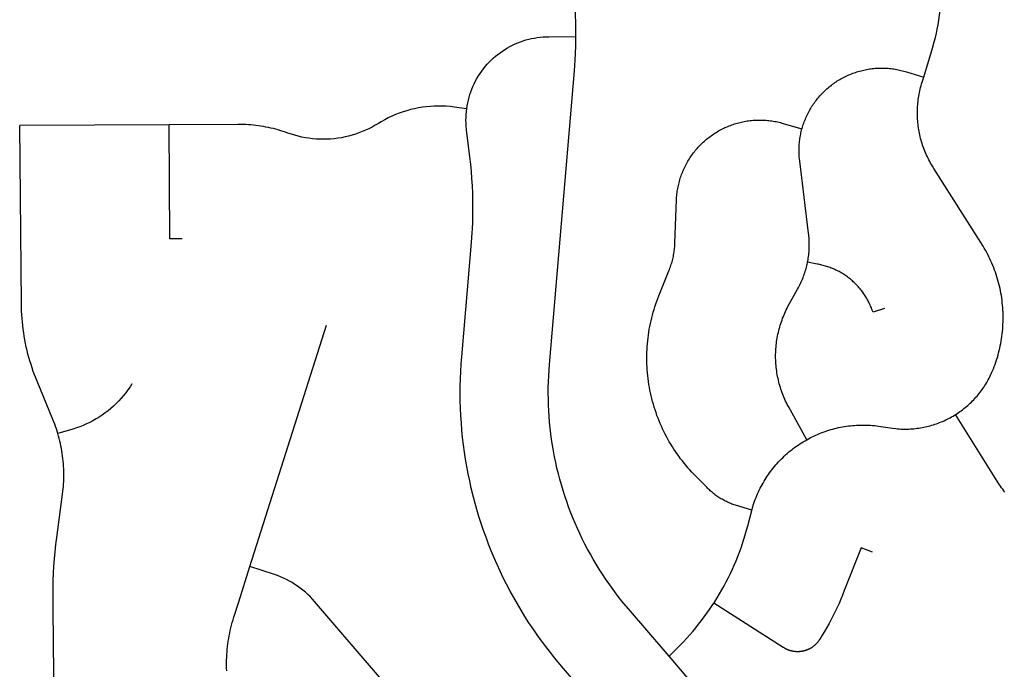
# Model space of a CAD drawing. Units: inches. Extents: x 3157231 to 3210464, y 1515512 to 1600001.
# Drawn here: x 3164322 to 3166692, y 1570441 to 1572005 of the extents above; entities that cross this region are included whole.
import ezdxf

# ---------------------------------------------------------------- set-up
doc = ezdxf.new("R2010")
doc.units = ezdxf.units.IN
doc.header["$MEASUREMENT"] = 0
doc.layers.add('STREETS', color=182, linetype='Continuous')

msp = doc.modelspace()

# ---------------------------------------------------------------- linework, layer by layer
at = {"layer": 'STREETS'}
for p, q in [((3164681.9, 1571752.4), (3164322, 1571750.8)), ((3164876.2, 1570688.4), (3165060.5, 1571269.7)), ((3166436.1, 1569830.6), (3165885.6, 1570472.3))]:
    msp.add_line(p, q, dxfattribs=at)
for points in [[(3165660.8, 1571964.4), (3165660.8, 1571974.4), (3165658.3, 1572173), (3165657.6, 1572227.9)], [(3166498.3, 1571867.1), (3166519.7, 1571937), (3166523.8, 1571951.9), (3166526.4, 1571962.1), (3166528.8, 1571972.4), (3166531, 1571982.7), (3166533.1, 1571993), (3166542, 1572057.3)], [(3165398.1, 1571790.8), (3165399.2, 1571797.9), (3165400.5, 1571804.8), (3165402.1, 1571811.6), (3165403.8, 1571818.4), (3165405.8, 1571825), (3165408.1, 1571831.7), (3165410.5, 1571838.2), (3165413.2, 1571844.6), (3165416.1, 1571851), (3165419.6, 1571857.8), (3165422.9, 1571863.9), (3165426.5, 1571869.9), (3165430.3, 1571875.7), (3165434.3, 1571881.5), (3165438.5, 1571887), (3165442.9, 1571892.5), (3165447.4, 1571897.8), (3165452.2, 1571902.9), (3165457.1, 1571907.8), (3165462.2, 1571912.6), (3165467.5, 1571917.2), (3165472.9, 1571921.6), (3165478.4, 1571925.8), (3165484.1, 1571929.8), (3165490, 1571933.6), (3165496, 1571937.2), (3165502.1, 1571940.6), (3165508.3, 1571943.8), (3165514.6, 1571946.8), (3165521, 1571949.5), (3165527.5, 1571952), (3165534.1, 1571954.3), (3165540.8, 1571956.4), (3165547.5, 1571958.2), (3165554.3, 1571959.8), (3165561.2, 1571961.1), (3165568, 1571962.2), (3165575, 1571963.1), (3165581.9, 1571963.7), (3165588.9, 1571964.1), (3165595.9, 1571964.2), (3165660.8, 1571964.4)], [(3165885.6, 1570472.3), (3165787.3, 1570586.8), (3165771.8, 1570605.5), (3165763.1, 1570616.5), (3165754.6, 1570627.5), (3165746.4, 1570638.8), (3165732.4, 1570658.7), (3165724.7, 1570670.3), (3165717.2, 1570682), (3165709.8, 1570693.9), (3165702.7, 1570705.9), (3165695.8, 1570718.1), (3165689.1, 1570730.3), (3165682.7, 1570742.7), (3165676.4, 1570755.2), (3165670.4, 1570767.7), (3165664.5, 1570780.4), (3165658.9, 1570793.2), (3165653.6, 1570806.1), (3165648.4, 1570819.1), (3165643.5, 1570832.1), (3165638.8, 1570845.3), (3165634.3, 1570858.5), (3165630.1, 1570871.8), (3165626.1, 1570885.2), (3165622.3, 1570898.6), (3165618.8, 1570912.1), (3165615.5, 1570925.7), (3165612.5, 1570939.3), (3165609.6, 1570953), (3165607.1, 1570966.7), (3165604.7, 1570980.4), (3165602.6, 1570994.2), (3165600.8, 1571008.1), (3165599.2, 1571021.9), (3165597.8, 1571035.8), (3165596.7, 1571049.7), (3165595.8, 1571063.7), (3165595.1, 1571077.6), (3165594.7, 1571091.6), (3165594.6, 1571105.5), (3165594.6, 1571119.5), (3165595, 1571133.4), (3165595.6, 1571147.4), (3165596.4, 1571161.3), (3165597.4, 1571175.2), (3165657.4, 1571882), (3165659.3, 1571908.1), (3165660.1, 1571924.6), (3165660.6, 1571941.2), (3165660.8, 1571957.8), (3165660.8, 1571964.4)], [(3166205.3, 1571742.7), (3166205.4, 1571743), (3166206.4, 1571746.3), (3166207.4, 1571749.7), (3166208.5, 1571753), (3166209.6, 1571756.2), (3166210.8, 1571759.5), (3166212, 1571762.7), (3166213.4, 1571766), (3166214.7, 1571769.2), (3166216.1, 1571772.3), (3166217.6, 1571775.5), (3166219.1, 1571778.6), (3166220.7, 1571781.7), (3166222.3, 1571784.8), (3166224, 1571787.8), (3166225.7, 1571790.8), (3166227.5, 1571793.8), (3166229.4, 1571796.7), (3166231.3, 1571799.6), (3166233.2, 1571802.5), (3166235.2, 1571805.3), (3166237.2, 1571808.2), (3166239.3, 1571810.9), (3166241.5, 1571813.7), (3166243.6, 1571816.4), (3166245.9, 1571819), (3166248.2, 1571821.6), (3166250.5, 1571824.2), (3166252.9, 1571826.8), (3166255.3, 1571829.3), (3166257.7, 1571831.7), (3166260.2, 1571834.1), (3166262.8, 1571836.5), (3166265.3, 1571838.8), (3166268, 1571841.1), (3166270.6, 1571843.3), (3166273.3, 1571845.5), (3166276.1, 1571847.6), (3166278.8, 1571849.7), (3166281.6, 1571851.8), (3166284.5, 1571853.8), (3166287.4, 1571855.7), (3166290.3, 1571857.6), (3166293.2, 1571859.4), (3166296.2, 1571861.2), (3166299.2, 1571862.9), (3166302.2, 1571864.6), (3166305.3, 1571866.3), (3166308.4, 1571867.8), (3166311.5, 1571869.4), (3166314.7, 1571870.8), (3166317.8, 1571872.2), (3166321, 1571873.6), (3166324.3, 1571874.9), (3166327.5, 1571876.1), (3166330.8, 1571877.3), (3166334, 1571878.4), (3166337.3, 1571879.5), (3166340.7, 1571880.5), (3166344, 1571881.5), (3166347.4, 1571882.4), (3166350.7, 1571883.2), (3166354.1, 1571884), (3166357.5, 1571884.7), (3166360.9, 1571885.4), (3166364.3, 1571886), (3166367.8, 1571886.5), (3166371.2, 1571887), (3166374.6, 1571887.4), (3166378.1, 1571887.8), (3166381.6, 1571888.1), (3166385, 1571888.3), (3166388.5, 1571888.5), (3166392, 1571888.6), (3166395.4, 1571888.7), (3166398.9, 1571888.7), (3166402.4, 1571888.6), (3166405.8, 1571888.5), (3166409.3, 1571888.3), (3166412.8, 1571888.1), (3166416.2, 1571887.8), (3166419.7, 1571887.4), (3166423.1, 1571887), (3166426.6, 1571886.5), (3166430, 1571886), (3166433.4, 1571885.4), (3166436.8, 1571884.7), (3166440.2, 1571884), (3166443.6, 1571883.2), (3166447, 1571882.4), (3166450.3, 1571881.5), (3166453.7, 1571880.5), (3166457, 1571879.5), (3166498.3, 1571867.1)], [(3166575.2, 1571054.5), (3166575.7, 1571054.8), (3166579, 1571057), (3166582.4, 1571059.2), (3166585.6, 1571061.5), (3166588.9, 1571063.8), (3166592, 1571066.2), (3166595.2, 1571068.7), (3166598.3, 1571071.2), (3166601.4, 1571073.7), (3166604.4, 1571076.3), (3166607.3, 1571079), (3166610.3, 1571081.7), (3166613.1, 1571084.5), (3166616, 1571087.3), (3166618.7, 1571090.1), (3166621.5, 1571093.1), (3166624.1, 1571096), (3166626.7, 1571099), (3166629.3, 1571102.1), (3166631.8, 1571105.1), (3166634.3, 1571108.3), (3166636.7, 1571111.5), (3166639.1, 1571114.7), (3166641.3, 1571117.9), (3166643.6, 1571121.2), (3166645.8, 1571124.6), (3166647.9, 1571127.9), (3166649.9, 1571131.4), (3166651.9, 1571134.8), (3166653.9, 1571138.3), (3166655.8, 1571141.8), (3166657.6, 1571145.3), (3166659.3, 1571148.9), (3166661, 1571152.5), (3166662.7, 1571156.2), (3166666.1, 1571164.4), (3166668.2, 1571169.8), (3166670.2, 1571175.2), (3166672.1, 1571180.7), (3166673.9, 1571186.2), (3166675.6, 1571191.8), (3166677.2, 1571197.3), (3166678.7, 1571202.9), (3166680.2, 1571208.5), (3166681.5, 1571214.2), (3166682.7, 1571219.9), (3166683.8, 1571225.5), (3166684.9, 1571231.3), (3166685.8, 1571237), (3166686.6, 1571242.7), (3166687.3, 1571248.5), (3166688, 1571254.2), (3166688.5, 1571260), (3166688.9, 1571265.8), (3166689.2, 1571271.6), (3166689.5, 1571277.4), (3166689.6, 1571283.2), (3166689.6, 1571289), (3166689.5, 1571294.8), (3166689.3, 1571300.6), (3166689.1, 1571306.4), (3166688.7, 1571312.2), (3166688.2, 1571317.9), (3166687.6, 1571323.7), (3166686.9, 1571329.5), (3166686.1, 1571335.2), (3166685.2, 1571340.9), (3166684.3, 1571346.7), (3166683.2, 1571352.4), (3166682, 1571358), (3166680.7, 1571363.7), (3166679.3, 1571369.3), (3166677.8, 1571374.9), (3166676.3, 1571380.5), (3166674.6, 1571386.1), (3166672.8, 1571391.6), (3166670.9, 1571397.1), (3166669, 1571402.5), (3166666.9, 1571408), (3166664.8, 1571413.3), (3166662.5, 1571418.7), (3166660.2, 1571424), (3166657.7, 1571429.3), (3166655.2, 1571434.5), (3166652.6, 1571439.7), (3166649.9, 1571444.8), (3166647.1, 1571449.9), (3166644.2, 1571454.9), (3166641.3, 1571459.9), (3166522.8, 1571647.3), (3166519.3, 1571652.8), (3166517.1, 1571656.4), (3166515, 1571660.1), (3166512.9, 1571663.9), (3166510.9, 1571667.7), (3166508.9, 1571671.5), (3166507.1, 1571675.3), (3166505.2, 1571679.2), (3166503.5, 1571683.1), (3166501.8, 1571687), (3166500.2, 1571691), (3166498.7, 1571695), (3166497.2, 1571699), (3166495.8, 1571703), (3166494.5, 1571707.1), (3166493.3, 1571711.2), (3166492.1, 1571715.3), (3166491, 1571719.4), (3166489.9, 1571723.6), (3166489, 1571727.7), (3166488.1, 1571731.9), (3166487.2, 1571736.1), (3166486.5, 1571740.3), (3166485.8, 1571744.6), (3166485.2, 1571748.8), (3166484.7, 1571753), (3166484.2, 1571757.3), (3166483.9, 1571761.6), (3166483.6, 1571765.8), (3166483.3, 1571770.1), (3166483.2, 1571774.4), (3166483.1, 1571778.6), (3166483.1, 1571782.9), (3166483.2, 1571787.2), (3166483.3, 1571791.5), (3166483.5, 1571795.7), (3166483.8, 1571800), (3166484.2, 1571804.3), (3166484.6, 1571808.5), (3166485.2, 1571812.8), (3166485.8, 1571817), (3166486.4, 1571821.2), (3166487.2, 1571825.4), (3166488, 1571829.6), (3166488.9, 1571833.8), (3166489.8, 1571838), (3166490.9, 1571842.1), (3166492, 1571846.3), (3166493.1, 1571850.4), (3166494.4, 1571854.5), (3166498.3, 1571867.1)], [(3165398.1, 1571790.8), (3165367.9, 1571794.9), (3165358.4, 1571796), (3165348.9, 1571796.7), (3165339.3, 1571797.2), (3165329.7, 1571797.3), (3165320.1, 1571797), (3165310.5, 1571796.5), (3165300.9, 1571795.6), (3165291.4, 1571794.3), (3165282, 1571792.8), (3165272.6, 1571790.9), (3165263.2, 1571788.7), (3165254, 1571786.1), (3165244.8, 1571783.3), (3165235.8, 1571780.1), (3165226.8, 1571776.6), (3165218, 1571772.8), (3165209.3, 1571768.7), (3165200.8, 1571764.2), (3165192.5, 1571759.5), (3165185.6, 1571755.4), (3165178.1, 1571750.9), (3165170.5, 1571746.7), (3165162.7, 1571742.7), (3165154.8, 1571739), (3165146.8, 1571735.6), (3165138.7, 1571732.4), (3165130.4, 1571729.6), (3165122.1, 1571727), (3165113.7, 1571724.8), (3165105.2, 1571722.8), (3165096.6, 1571721.1), (3165088, 1571719.8), (3165079.3, 1571718.7), (3165070.6, 1571717.9), (3165061.9, 1571717.5), (3165053.2, 1571717.3), (3165044.5, 1571717.4), (3165035.8, 1571717.9), (3165027.1, 1571718.6), (3165018.4, 1571719.7), (3165009.8, 1571721.1), (3165001.2, 1571722.7), (3164992.7, 1571724.7), (3164984.3, 1571726.9), (3164976, 1571729.5), (3164967.9, 1571732.2), (3164962.1, 1571734.3), (3164956.3, 1571736.2), (3164950.5, 1571738), (3164944.6, 1571739.8), (3164938.7, 1571741.4), (3164932.8, 1571742.9), (3164926.9, 1571744.3), (3164920.9, 1571745.6), (3164914.9, 1571746.8), (3164908.9, 1571747.9), (3164902.9, 1571748.9), (3164896.9, 1571749.8), (3164890.8, 1571750.6), (3164884.7, 1571751.3), (3164878.7, 1571751.9), (3164872.6, 1571752.4), (3164866.5, 1571752.7), (3164860.4, 1571753), (3164854.3, 1571753.1), (3164847.1, 1571753.2), (3164681.9, 1571752.4)], [(3165903.5, 1570125.9), (3165626.5, 1570448.9), (3165610.6, 1570467.9), (3165599.5, 1570481.6), (3165588.7, 1570495.6), (3165578.2, 1570509.8), (3165567.8, 1570524.1), (3165557.8, 1570538.6), (3165548, 1570553.3), (3165538.4, 1570568.1), (3165529.2, 1570583.2), (3165520.1, 1570598.3), (3165511.4, 1570613.7), (3165502.9, 1570629.2), (3165494.2, 1570645.7), (3165486.3, 1570661.5), (3165478.6, 1570677.4), (3165471.3, 1570693.5), (3165464.2, 1570709.6), (3165457.4, 1570725.9), (3165450.9, 1570742.3), (3165444.6, 1570758.9), (3165438.7, 1570775.5), (3165433, 1570792.2), (3165427.6, 1570809.3), (3165422.5, 1570826.2), (3165417.8, 1570843.2), (3165414.5, 1570855.8), (3165409.1, 1570877.5), (3165405.3, 1570894.7), (3165401.7, 1570912), (3165398.5, 1570929.3), (3165395.5, 1570946.8), (3165392.8, 1570964.2), (3165390.5, 1570981.7), (3165388.4, 1570999.2), (3165386.7, 1571016.8), (3165385.3, 1571034.4), (3165384.2, 1571052), (3165383.3, 1571069.7), (3165382.8, 1571087.3), (3165382.6, 1571105), (3165382.7, 1571122.6), (3165383.2, 1571140.3), (3165383.9, 1571157.9), (3165384.9, 1571175.6), (3165386.3, 1571193.2), (3165409.7, 1571468.7), (3165411.3, 1571493.1), (3165411.8, 1571500.5), (3165412.6, 1571517.9), (3165413.1, 1571535.3), (3165413.2, 1571552.8), (3165413.1, 1571570.2), (3165412.6, 1571587.7), (3165411.9, 1571605.1), (3165410.8, 1571622.5), (3165409.5, 1571639.9), (3165407.8, 1571657.3), (3165405.8, 1571674.6), (3165397.8, 1571740), (3165396.9, 1571749.3), (3165396.5, 1571756.2), (3165396.4, 1571763.2), (3165396.5, 1571770.2), (3165396.8, 1571777.2), (3165397.4, 1571784.1), (3165398.1, 1571790.8)], [(3164413.9, 1571008.8), (3164410.4, 1571019.8), (3164408.4, 1571025.6), (3164406.4, 1571031.3), (3164404.2, 1571037), (3164401.9, 1571042.7), (3164363.8, 1571135.1), (3164357.8, 1571150.3), (3164354.8, 1571158.5), (3164352, 1571166.7), (3164349.3, 1571175), (3164346.7, 1571183.4), (3164344.3, 1571191.8), (3164342, 1571200.2), (3164339.9, 1571208.6), (3164338, 1571217.1), (3164336.1, 1571225.7), (3164334.5, 1571234.2), (3164332.9, 1571242.8), (3164331.6, 1571251.4), (3164330.4, 1571260.1), (3164329.3, 1571268.7), (3164328.4, 1571277.4), (3164327.6, 1571286.1), (3164327, 1571294.8), (3164326.5, 1571303.5), (3164326.2, 1571312.2), (3164326.1, 1571321), (3164322, 1571750.8)], [(3164713.1, 1571477.7), (3164683.1, 1571477.5), (3164681.9, 1571752.4)], [(3166084.5, 1570824.3), (3166055.4, 1570833), (3166050.6, 1570834.4), (3166047.8, 1570835.2), (3166045, 1570836.1), (3166042.2, 1570837), (3166039.4, 1570838), (3166036.7, 1570839), (3166033.9, 1570840.1), (3166031.2, 1570841.2), (3166028.5, 1570842.4), (3166025.9, 1570843.6), (3166023.2, 1570844.9), (3166020.6, 1570846.2), (3166018, 1570847.5), (3166015.4, 1570848.9), (3166012.9, 1570850.4), (3166010.3, 1570851.8), (3166007.8, 1570853.4), (3166005.4, 1570855), (3166002.9, 1570856.6), (3166000.5, 1570858.2), (3165998.1, 1570859.9), (3165995.8, 1570861.7), (3165993.4, 1570863.5), (3165991.1, 1570865.3), (3165988.9, 1570867.2), (3165986.6, 1570869.1), (3165984.4, 1570871), (3165982.3, 1570873), (3165980.2, 1570875), (3165978.1, 1570877.1), (3165976, 1570879.2), (3165945, 1570910.9), (3165940.2, 1570916.1), (3165935.4, 1570921.2), (3165930.8, 1570926.5), (3165926.2, 1570931.8), (3165921.7, 1570937.2), (3165917.4, 1570942.7), (3165913.1, 1570948.2), (3165908.9, 1570953.9), (3165904.8, 1570959.6), (3165900.8, 1570965.3), (3165897, 1570971.2), (3165893.2, 1570977.1), (3165889.5, 1570983.1), (3165885.9, 1570989.1), (3165882.5, 1570995.2), (3165879.1, 1571001.4), (3165875.9, 1571007.6), (3165872.7, 1571013.8), (3165869.7, 1571020.2), (3165866.8, 1571026.5), (3165864, 1571033), (3165861.3, 1571039.4), (3165858.7, 1571046), (3165856.2, 1571052.5), (3165853.9, 1571059.1), (3165851.6, 1571065.8), (3165849.5, 1571072.5), (3165847.5, 1571079.2), (3165845.6, 1571085.9), (3165843.9, 1571092.7), (3165842.2, 1571099.5), (3165840.7, 1571106.4), (3165839.3, 1571113.2), (3165838, 1571120.1), (3165836.8, 1571127), (3165835.8, 1571134), (3165834.9, 1571140.9), (3165834.1, 1571147.9), (3165833.4, 1571154.9), (3165832.8, 1571161.9), (3165832.4, 1571168.9), (3165832.1, 1571175.9), (3165831.9, 1571182.9), (3165831.8, 1571189.9), (3165831.8, 1571196.9), (3165832, 1571203.9), (3165832.3, 1571210.9), (3165832.7, 1571217.9), (3165833.3, 1571224.9), (3165833.9, 1571231.9), (3165834.7, 1571238.8), (3165835.6, 1571245.8), (3165836.6, 1571252.7), (3165837.8, 1571259.7), (3165839, 1571266.5), (3165840.4, 1571273.4), (3165841.9, 1571280.3), (3165843.6, 1571287.1), (3165845.3, 1571293.9), (3165847.2, 1571300.6), (3165849.1, 1571307.4), (3165851.2, 1571314.1), (3165853.5, 1571320.7), (3165855.8, 1571327.3), (3165858.2, 1571333.9), (3165860.8, 1571340.4), (3165884.9, 1571400.6), (3165886.2, 1571403.8), (3165887.4, 1571406.9), (3165888.5, 1571410), (3165889.6, 1571413.1), (3165890.6, 1571416.2), (3165891.6, 1571419.4), (3165892.5, 1571422.5), (3165893.4, 1571425.7), (3165894.2, 1571428.9), (3165894.9, 1571432.1), (3165895.6, 1571435.4), (3165896.3, 1571438.6), (3165896.8, 1571441.9), (3165897.4, 1571445.1), (3165897.8, 1571448.4), (3165898.2, 1571451.6), (3165898.6, 1571454.9), (3165898.9, 1571458.2), (3165899.1, 1571461.5), (3165899.3, 1571464.8), (3165899.4, 1571468.1), (3165903.3, 1571571.6), (3165903.6, 1571578.1), (3165903.9, 1571581.6), (3165904.3, 1571585.1), (3165904.7, 1571588.5), (3165905.2, 1571592), (3165905.7, 1571595.5), (3165906.3, 1571598.9), (3165907, 1571602.4), (3165907.7, 1571605.8), (3165908.5, 1571609.2), (3165909.3, 1571612.6), (3165910.2, 1571616), (3165911.2, 1571619.3), (3165912.2, 1571622.7), (3165913.2, 1571626), (3165914.4, 1571629.3), (3165915.6, 1571632.6), (3165916.8, 1571635.9), (3165918.1, 1571639.2), (3165919.5, 1571642.4), (3165920.9, 1571645.6), (3165922.4, 1571648.8), (3165923.9, 1571651.9), (3165925.5, 1571655), (3165927.1, 1571658.1), (3165928.8, 1571661.2), (3165930.5, 1571664.3), (3165932.3, 1571667.3), (3165934.2, 1571670.2), (3165936.1, 1571673.2), (3165938, 1571676.1), (3165940, 1571679), (3165942.1, 1571681.8), (3165944.2, 1571684.6), (3165946.3, 1571687.4), (3165948.5, 1571690.1), (3165950.7, 1571692.8), (3165953, 1571695.4), (3165955.4, 1571698), (3165957.8, 1571700.6), (3165960.2, 1571703.1), (3165962.6, 1571705.6), (3165965.2, 1571708.1), (3165967.7, 1571710.5), (3165970.3, 1571712.8), (3165972.9, 1571715.1), (3165975.6, 1571717.4), (3165978.3, 1571719.6), (3165981.1, 1571721.7), (3165983.9, 1571723.9), (3165986.7, 1571725.9), (3165989.6, 1571727.9), (3165992.5, 1571729.9), (3165995.4, 1571731.8), (3165998.4, 1571733.7), (3166001.4, 1571735.5), (3166004.4, 1571737.3), (3166007.4, 1571739), (3166010.5, 1571740.6), (3166013.6, 1571742.2), (3166016.8, 1571743.8), (3166019.9, 1571745.3), (3166023.1, 1571746.7), (3166026.4, 1571748.1), (3166029.6, 1571749.4), (3166032.9, 1571750.7), (3166036.2, 1571751.9), (3166039.5, 1571753), (3166042.8, 1571754.1), (3166046.1, 1571755.1), (3166049.5, 1571756.1), (3166052.9, 1571757), (3166056.3, 1571757.9), (3166059.7, 1571758.7), (3166063.1, 1571759.4), (3166066.5, 1571760.1), (3166070, 1571760.7), (3166073.4, 1571761.3), (3166076.9, 1571761.8), (3166080.4, 1571762.2), (3166083.9, 1571762.6), (3166087.4, 1571762.9), (3166090.8, 1571763.2), (3166094.3, 1571763.4), (3166097.8, 1571763.5), (3166101.3, 1571763.6), (3166104.8, 1571763.6), (3166108.3, 1571763.5), (3166111.8, 1571763.4), (3166115.3, 1571763.2), (3166118.8, 1571763), (3166122.3, 1571762.7), (3166125.8, 1571762.4), (3166129.3, 1571761.9), (3166132.8, 1571761.5), (3166136.2, 1571760.9), (3166139.7, 1571760.3), (3166143.1, 1571759.7), (3166146.5, 1571759), (3166149.9, 1571758.2), (3166153.3, 1571757.3), (3166156.7, 1571756.4), (3166205.3, 1571742.7)], [(3166218.7, 1571421.1), (3166219.2, 1571423.8), (3166219.9, 1571427.5), (3166220.5, 1571431.2), (3166221, 1571434.9), (3166221.5, 1571438.7), (3166221.9, 1571442.4), (3166222.2, 1571446.1), (3166222.4, 1571449.9), (3166222.6, 1571453.6), (3166222.8, 1571457.4), (3166222.8, 1571461.1), (3166222.8, 1571464.9), (3166222.8, 1571468.7), (3166222.6, 1571472.4), (3166222.4, 1571476.2), (3166222.2, 1571479.9), (3166221.9, 1571483.6), (3166221.5, 1571487.4), (3166221, 1571491.1), (3166199.8, 1571664.8), (3166199.1, 1571670.8), (3166198.8, 1571674.2), (3166198.6, 1571677.7), (3166198.4, 1571681.2), (3166198.3, 1571684.6), (3166198.2, 1571688.1), (3166198.2, 1571691.6), (3166198.3, 1571695), (3166198.4, 1571698.5), (3166198.6, 1571702), (3166198.8, 1571705.4), (3166199.1, 1571708.9), (3166199.5, 1571712.4), (3166199.9, 1571715.8), (3166200.4, 1571719.2), (3166200.9, 1571722.7), (3166201.5, 1571726.1), (3166202.2, 1571729.5), (3166202.9, 1571732.9), (3166203.7, 1571736.3), (3166204.5, 1571739.6), (3166205.3, 1571742.7)], [(3166216.8, 1570993.9), (3166172.6, 1571073.5), (3166169.9, 1571078.5), (3166167.9, 1571082.5), (3166166, 1571086.5), (3166164.2, 1571090.6), (3166162.4, 1571094.7), (3166160.7, 1571098.8), (3166159, 1571103), (3166157.4, 1571107.1), (3166155.9, 1571111.3), (3166154.5, 1571115.6), (3166153.2, 1571119.8), (3166151.9, 1571124.1), (3166150.7, 1571128.4), (3166149.6, 1571132.7), (3166148.5, 1571137.1), (3166147.6, 1571141.4), (3166146.7, 1571145.8), (3166145.8, 1571150.2), (3166145.1, 1571154.6), (3166144.4, 1571159), (3166143.8, 1571163.4), (3166143.3, 1571167.8), (3166142.9, 1571172.3), (3166142.5, 1571176.7), (3166142.3, 1571181.2), (3166142.1, 1571185.7), (3166141.9, 1571190.1), (3166141.9, 1571194.6), (3166141.9, 1571199), (3166142, 1571203.5), (3166142.2, 1571208), (3166142.5, 1571212.4), (3166142.8, 1571216.9), (3166143.3, 1571221.3), (3166143.8, 1571225.8), (3166144.3, 1571230.2), (3166145, 1571234.6), (3166145.7, 1571239), (3166146.5, 1571243.4), (3166147.4, 1571247.8), (3166148.4, 1571252.1), (3166149.4, 1571256.5), (3166150.5, 1571260.8), (3166151.7, 1571265.1), (3166153, 1571269.4), (3166154.3, 1571273.6), (3166155.7, 1571277.9), (3166157.2, 1571282.1), (3166158.7, 1571286.3), (3166160.4, 1571290.4), (3166162.1, 1571294.5), (3166163.8, 1571298.6), (3166165.7, 1571302.7), (3166167.6, 1571306.7), (3166169.6, 1571310.7), (3166171.6, 1571314.7), (3166194.7, 1571356.7), (3166196.7, 1571360.3), (3166198.5, 1571363.7), (3166200.2, 1571367), (3166201.9, 1571370.4), (3166203.4, 1571373.8), (3166205, 1571377.2), (3166206.4, 1571380.7), (3166207.9, 1571384.2), (3166209.2, 1571387.7), (3166210.5, 1571391.2), (3166211.7, 1571394.7), (3166212.9, 1571398.3), (3166214, 1571401.9), (3166215, 1571405.5), (3166216, 1571409.1), (3166216.9, 1571412.8), (3166217.7, 1571416.4), (3166218.5, 1571420.1), (3166218.7, 1571421.1)], [(3166403.9, 1571309.6), (3166376.3, 1571300.6), (3166374.6, 1571305.5), (3166373.6, 1571308.3), (3166372.5, 1571311.1), (3166371.4, 1571313.9), (3166370.2, 1571316.6), (3166369, 1571319.3), (3166367.7, 1571322), (3166366.4, 1571324.7), (3166365, 1571327.4), (3166363.6, 1571330), (3166362.2, 1571332.6), (3166360.7, 1571335.2), (3166359.1, 1571337.7), (3166357.6, 1571340.3), (3166355.9, 1571342.8), (3166354.3, 1571345.2), (3166352.5, 1571347.7), (3166350.8, 1571350.1), (3166349, 1571352.4), (3166347.1, 1571354.8), (3166345.3, 1571357.1), (3166343.3, 1571359.4), (3166341.4, 1571361.6), (3166339.4, 1571363.8), (3166337.3, 1571366), (3166335.3, 1571368.2), (3166333.1, 1571370.3), (3166331, 1571372.3), (3166328.8, 1571374.4), (3166326.6, 1571376.4), (3166324.3, 1571378.3), (3166322, 1571380.2), (3166319.7, 1571382.1), (3166317.4, 1571383.9), (3166315, 1571385.7), (3166312.6, 1571387.5), (3166310.1, 1571389.2), (3166307.6, 1571390.8), (3166305.1, 1571392.5), (3166302.6, 1571394), (3166300, 1571395.6), (3166297.5, 1571397), (3166294.8, 1571398.5), (3166292.2, 1571399.9), (3166289.5, 1571401.2), (3166286.9, 1571402.5), (3166284.2, 1571403.8), (3166281.4, 1571405), (3166278.7, 1571406.2), (3166275.9, 1571407.3), (3166273.1, 1571408.3), (3166270.3, 1571409.3), (3166267.5, 1571410.3), (3166264.7, 1571411.2), (3166261.8, 1571412.1), (3166258.9, 1571412.9), (3166256.1, 1571413.7), (3166253.2, 1571414.4), (3166250.3, 1571415), (3166247.3, 1571415.7), (3166244.4, 1571416.2), (3166241.5, 1571416.7), (3166218.7, 1571421.1)], [(3164592.3, 1571128.7), (3164587.6, 1571121.3), (3164582.7, 1571114.1), (3164577.5, 1571107.1), (3164572.1, 1571100.3), (3164566.4, 1571093.7), (3164560.5, 1571087.2), (3164554.4, 1571081), (3164548.1, 1571075), (3164541.5, 1571069.2), (3164534.8, 1571063.7), (3164527.9, 1571058.3), (3164520.8, 1571053.3), (3164513.5, 1571048.5), (3164506.1, 1571043.9), (3164498.5, 1571039.6), (3164490.8, 1571035.6), (3164482.9, 1571031.8), (3164474.9, 1571028.3), (3164466.8, 1571025.1), (3164458.6, 1571022.2), (3164450.2, 1571019.6), (3164413.9, 1571008.8)], [(3166216.8, 1570993.9), (3166221, 1570996.2), (3166225.3, 1570998.4), (3166229.6, 1571000.6), (3166234, 1571002.7), (3166238.4, 1571004.7), (3166242.8, 1571006.7), (3166247.3, 1571008.5), (3166251.8, 1571010.3), (3166256.3, 1571012.1), (3166260.9, 1571013.7), (3166265.4, 1571015.2), (3166270.1, 1571016.7), (3166274.7, 1571018.1), (3166279.3, 1571019.4), (3166284, 1571020.6), (3166288.7, 1571021.8), (3166293.4, 1571022.9), (3166298.2, 1571023.8), (3166302.9, 1571024.7), (3166307.7, 1571025.6), (3166312.5, 1571026.3), (3166317.3, 1571026.9), (3166322.1, 1571027.5), (3166326.9, 1571028), (3166331.7, 1571028.4), (3166336.6, 1571028.7), (3166341.4, 1571028.9), (3166346.2, 1571029.1), (3166351.1, 1571029.1), (3166355.9, 1571029.1), (3166360.7, 1571029), (3166365.6, 1571028.8), (3166370.4, 1571028.5), (3166375.2, 1571028.2), (3166380.1, 1571027.7), (3166384.9, 1571027.2), (3166389.7, 1571026.6), (3166423.4, 1571021.4), (3166431, 1571020.5), (3166435, 1571020.1), (3166439, 1571019.9), (3166443, 1571019.6), (3166446.9, 1571019.5), (3166450.9, 1571019.4), (3166454.9, 1571019.4), (3166458.9, 1571019.5), (3166462.9, 1571019.6), (3166466.9, 1571019.8), (3166470.8, 1571020), (3166474.8, 1571020.4), (3166478.8, 1571020.8), (3166482.7, 1571021.3), (3166486.7, 1571021.8), (3166490.6, 1571022.4), (3166494.5, 1571023.1), (3166498.5, 1571023.9), (3166502.4, 1571024.7), (3166506.2, 1571025.6), (3166510.1, 1571026.5), (3166514, 1571027.5), (3166517.8, 1571028.6), (3166521.6, 1571029.8), (3166525.4, 1571031), (3166529.2, 1571032.3), (3166532.9, 1571033.7), (3166536.6, 1571035.1), (3166540.3, 1571036.6), (3166544, 1571038.1), (3166547.7, 1571039.7), (3166551.3, 1571041.4), (3166554.9, 1571043.1), (3166558.4, 1571044.9), (3166561.9, 1571046.8), (3166565.4, 1571048.7), (3166568.9, 1571050.7), (3166572.3, 1571052.7), (3166575.2, 1571054.5)], [(3166694, 1570867.2), (3166691.2, 1570870.8), (3166688.5, 1570874.4), (3166685.8, 1570878), (3166683.2, 1570881.7), (3166679, 1570887.9), (3166575.2, 1571054.5)], [(3164405.2, 1570350.6), (3164402.9, 1570585.6), (3164402.6, 1570617.4), (3164402.7, 1570637.1), (3164403, 1570654.5), (3164403.6, 1570671.9), (3164404.6, 1570689.4), (3164405.8, 1570706.8), (3164407.4, 1570724.1), (3164409.2, 1570741.5), (3164411.4, 1570758.8), (3164425.3, 1570863.1), (3164426.7, 1570875.2), (3164427.2, 1570881.3), (3164427.6, 1570887.4), (3164428, 1570893.5), (3164428.2, 1570899.6), (3164428.3, 1570905.7), (3164428.3, 1570911.8), (3164428.2, 1570917.9), (3164428, 1570924), (3164427.7, 1570930.1), (3164427.3, 1570936.2), (3164426.8, 1570942.3), (3164426.1, 1570948.4), (3164425.4, 1570954.4), (3164424.6, 1570960.5), (3164423.6, 1570966.5), (3164422.6, 1570972.5), (3164421.4, 1570978.5), (3164420.1, 1570984.5), (3164418.8, 1570990.4), (3164417.3, 1570996.4), (3164415.7, 1571002.3), (3164413.9, 1571008.8)], [(3166084.5, 1570824.3), (3166086.7, 1570831.9), (3166088.1, 1570836.5), (3166089.6, 1570841.1), (3166091.2, 1570845.7), (3166092.9, 1570850.2), (3166094.7, 1570854.7), (3166096.5, 1570859.2), (3166098.4, 1570863.7), (3166100.4, 1570868.1), (3166102.5, 1570872.4), (3166104.6, 1570876.8), (3166106.8, 1570881.1), (3166109.1, 1570885.3), (3166111.5, 1570889.6), (3166113.9, 1570893.7), (3166116.4, 1570897.9), (3166119, 1570902), (3166121.7, 1570906), (3166124.4, 1570910), (3166127.2, 1570914), (3166130.1, 1570917.9), (3166133, 1570921.7), (3166136, 1570925.5), (3166139.1, 1570929.3), (3166142.2, 1570933), (3166145.4, 1570936.6), (3166148.6, 1570940.2), (3166152, 1570943.7), (3166155.3, 1570947.2), (3166158.8, 1570950.6), (3166162.3, 1570953.9), (3166165.8, 1570957.2), (3166169.4, 1570960.4), (3166173.1, 1570963.6), (3166176.8, 1570966.7), (3166180.6, 1570969.7), (3166184.4, 1570972.7), (3166188.3, 1570975.6), (3166192.2, 1570978.4), (3166196.2, 1570981.1), (3166200.2, 1570983.8), (3166204.3, 1570986.4), (3166208.4, 1570989), (3166212.6, 1570991.5), (3166216.8, 1570993.9), (3166216.8, 1570993.9)], [(3165993.2, 1570600.5), (3165995.3, 1570603.7), (3166001.2, 1570613.1), (3166006.9, 1570622.7), (3166012.5, 1570632.3), (3166017.9, 1570642), (3166023.1, 1570651.8), (3166028.2, 1570661.7), (3166033, 1570671.7), (3166037.7, 1570681.8), (3166042.3, 1570691.9), (3166046.6, 1570702.2), (3166050.8, 1570712.5), (3166054.8, 1570722.9), (3166058.6, 1570733.3), (3166062.2, 1570743.8), (3166065.7, 1570754.4), (3166068.9, 1570765), (3166072, 1570775.7), (3166074.9, 1570786.4), (3166084.4, 1570823.8), (3166084.5, 1570824.3)], [(3166375, 1570723.3), (3166347.6, 1570733.6), (3166307.2, 1570630.8), (3166302.9, 1570619.8), (3166298.8, 1570609.7), (3166294.5, 1570599.8), (3166290.1, 1570589.9), (3166285.4, 1570580.1), (3166280.6, 1570570.4), (3166275.7, 1570560.8), (3166270.5, 1570551.2), (3166265.2, 1570541.8), (3166259.8, 1570532.4), (3166254.1, 1570523.2), (3166248.4, 1570514), (3166247.6, 1570512.7), (3166247, 1570511.8), (3166246.4, 1570510.9), (3166245.8, 1570510), (3166245.2, 1570509.1), (3166244.5, 1570508.2), (3166243.9, 1570507.4), (3166243.2, 1570506.5), (3166242.5, 1570505.7), (3166241.8, 1570504.9), (3166241.1, 1570504.1), (3166240.4, 1570503.3), (3166239.6, 1570502.5), (3166238.9, 1570501.7), (3166238.1, 1570500.9), (3166237.3, 1570500.2), (3166236.5, 1570499.5), (3166235.7, 1570498.7), (3166234.9, 1570498), (3166234.1, 1570497.3), (3166233.2, 1570496.7), (3166232.4, 1570496), (3166231.5, 1570495.3), (3166230.6, 1570494.7), (3166229.7, 1570494.1), (3166228.8, 1570493.5), (3166227.9, 1570492.9), (3166227, 1570492.3), (3166226.1, 1570491.8), (3166225.1, 1570491.3), (3166224.2, 1570490.7), (3166223.2, 1570490.2), (3166222.2, 1570489.8), (3166221.3, 1570489.3), (3166220.3, 1570488.8), (3166219.3, 1570488.4), (3166218.3, 1570488), (3166217.3, 1570487.6), (3166216.3, 1570487.2), (3166215.2, 1570486.8), (3166214.2, 1570486.5), (3166213.2, 1570486.2), (3166212.2, 1570485.8), (3166211.1, 1570485.6), (3166210.1, 1570485.3), (3166209.4, 1570485.1), (3166209, 1570485), (3166208, 1570484.8), (3166206.9, 1570484.6), (3166205.8, 1570484.4), (3166204.8, 1570484.2), (3166203.7, 1570484), (3166202.6, 1570483.9), (3166201.5, 1570483.7), (3166200.5, 1570483.6), (3166199.4, 1570483.6), (3166198.3, 1570483.5), (3166197.2, 1570483.4), (3166196.1, 1570483.4), (3166195.1, 1570483.4), (3166194, 1570483.4), (3166192.9, 1570483.4), (3166191.8, 1570483.5), (3166190.7, 1570483.5), (3166189.6, 1570483.6), (3166188.6, 1570483.7), (3166187.5, 1570483.8), (3166186.4, 1570484), (3166185.3, 1570484.1), (3166184.3, 1570484.3), (3166183.2, 1570484.5), (3166182.2, 1570484.7), (3166181.1, 1570484.9), (3166180, 1570485.2), (3166179, 1570485.5), (3166177.9, 1570485.7), (3166176.9, 1570486), (3166175.9, 1570486.4), (3166174.8, 1570486.7), (3166173.8, 1570487.1), (3166172.8, 1570487.4), (3166171.8, 1570487.8), (3166170.8, 1570488.2), (3166169.8, 1570488.7), (3166168.8, 1570489.1), (3166167.8, 1570489.6), (3166166.9, 1570490.1), (3166165.9, 1570490.6), (3166165, 1570491.1), (3166164, 1570491.6), (3166163.1, 1570492.2), (3166162.1, 1570492.7), (3166161.2, 1570493.3), (3166160.3, 1570493.9), (3165993.2, 1570600.5)], [(3164820.3, 1570437.2), (3164820.1, 1570443.8), (3164820, 1570450.3), (3164820, 1570456.9), (3164820.1, 1570463.4), (3164820.4, 1570469.9), (3164820.7, 1570476.5), (3164821.2, 1570483), (3164821.8, 1570489.5), (3164822.5, 1570496), (3164823.3, 1570502.5), (3164824.2, 1570509), (3164825.2, 1570515.4), (3164826.4, 1570521.9), (3164827.6, 1570528.3), (3164829, 1570534.7), (3164830.5, 1570541.1), (3164832.1, 1570547.4), (3164833.8, 1570553.7), (3164835.6, 1570560), (3164837.5, 1570566.3), (3164849.3, 1570603.3), (3164876.2, 1570688.4)], [(3165442.7, 1570125.7), (3165026.7, 1570610.3), (3165021.3, 1570616), (3165015.6, 1570621.4), (3165009.8, 1570626.7), (3165003.8, 1570631.7), (3164997.6, 1570636.5), (3164991.2, 1570641.2), (3164984.7, 1570645.5), (3164978, 1570649.7), (3164971.2, 1570653.6), (3164964.3, 1570657.3), (3164957.3, 1570660.8), (3164950.1, 1570663.9), (3164942.8, 1570666.9), (3164935.4, 1570669.6), (3164876.2, 1570688.4)], [(3165885.6, 1570472.3), (3165920, 1570507.5), (3165927.6, 1570515.6), (3165935, 1570523.9), (3165942.3, 1570532.3), (3165949.5, 1570540.8), (3165956.5, 1570549.4), (3165963.4, 1570558.2), (3165970.1, 1570567.1), (3165976.6, 1570576.1), (3165983, 1570585.2), (3165989.2, 1570594.4), (3165993.2, 1570600.5)]]:
    msp.add_lwpolyline(points, dxfattribs=at)

doc.saveas('drawing.dxf')
